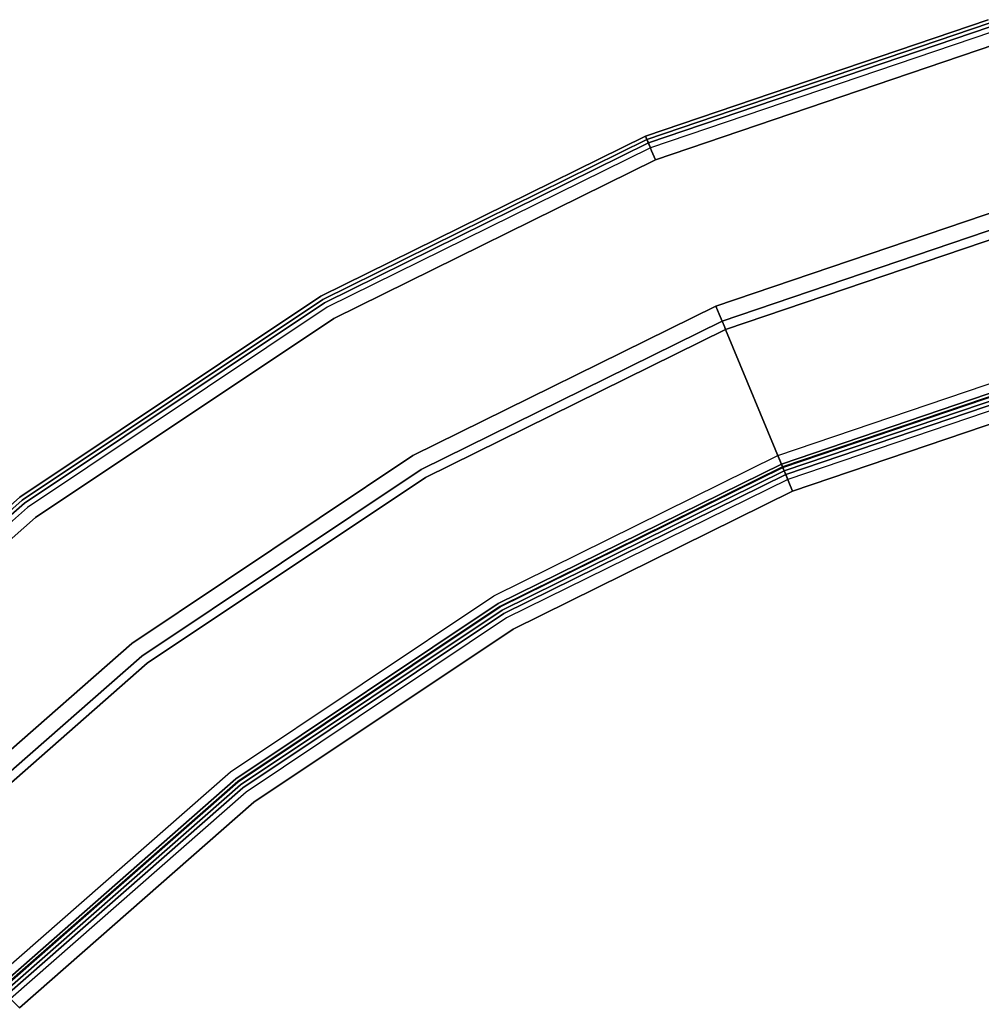
# Model space of a CAD drawing. Extents: x -12 to 413, y 0 to 160.
# Drawn here: x 129 to 148, y 126 to 145 of the extents above; entities that cross this region are included whole.
import ezdxf

# ---------------------------------------------------------------- set-up
doc = ezdxf.new("R2010")
doc.units = 0
doc.header["$LTSCALE"] = 30
doc.header["$MEASUREMENT"] = 0
for name, color, linetype in [('1', 4, 'CONTINUOUS'), ('AFUCH-3-BKFB', 5, 'CONTINUOUS'), ('AFUCH-3-SIFB', 5, 'CONTINUOUS'), ('AFUCH-3-STFB', 5, 'CONTINUOUS')]:
    doc.layers.add(name, color=color, linetype=linetype)

# ---------------------------------------------------------------- blocks, each defined once
blk = doc.blocks.new('KMPICBW')
at = {"layer": 'AFUCH-3-BKFB'}
for points, invisible_edges in [([(38.08, -15.92, 31.854), (37.965, -16.035, 31.962), (42.596, -21.315, 31.962), (42.725, -21.216, 31.854)], 6), ([(38.007, -15.993, 2), (38.074, -15.926, 2.019), (42.718, -21.221, 2.019), (42.642, -21.279, 2)], 6), ([(38.074, -15.926, 2.019), (38.132, -15.868, 2.073), (42.783, -21.172, 2.073), (42.718, -21.221, 2.019)], 12), ([(38.157, -15.843, 31.691), (38.08, -15.92, 31.854), (42.725, -21.216, 31.854), (42.811, -21.15, 31.691)], 12), ([(38.132, -15.868, 2.073), (38.17, -15.83, 2.154), (42.826, -21.138, 2.154), (42.783, -21.172, 2.073)], 6), ([(38.184, -15.816, 31.5), (38.157, -15.843, 31.691), (42.811, -21.15, 31.691), (42.841, -21.127, 31.5)], 6), ([(38.17, -15.83, 2.154), (38.184, -15.816, 2.25), (42.841, -21.127, 2.25), (42.826, -21.138, 2.154)], 12), ([(38.184, -15.816, 2.25), (38.184, -15.816, 31.5), (42.841, -21.127, 31.5), (42.841, -21.127, 2.25)], 4), ([(37.965, -16.035, 31.962), (37.829, -16.171, 32), (42.444, -21.432, 32), (42.596, -21.315, 31.962)], 12), ([(37.829, -16.171, 32), (35.642, -18.358, 32), (39.99, -23.315, 32), (42.444, -21.432, 32)], 5), ([(35.642, -18.358, 32), (35.524, -18.476, 31.971), (39.857, -23.417, 31.971), (39.99, -23.315, 32)], 6), ([(35.419, -18.581, 31.889), (35.34, -18.66, 31.761), (39.651, -23.575, 31.761), (39.739, -23.507, 31.889)], 6), ([(35.524, -18.476, 31.971), (35.419, -18.581, 31.889), (39.739, -23.507, 31.889), (39.857, -23.417, 31.971)], 12), ([(35.296, -18.704, 31.604), (33.242, -20.758, 17.937), (37.296, -25.382, 17.937), (39.601, -23.613, 31.604)], 4), ([(35.34, -18.66, 31.761), (35.296, -18.704, 31.604), (39.601, -23.613, 31.604), (39.651, -23.575, 31.761)], 12), ([(33.248, -20.752, 2.154), (33.286, -20.714, 2.073), (37.346, -25.344, 2.073), (37.303, -25.377, 2.154)], 12), ([(33.286, -20.714, 2.073), (33.343, -20.657, 2.019), (37.41, -25.294, 2.019), (37.346, -25.344, 2.073)], 6), ([(33.343, -20.657, 2.019), (33.411, -20.589, 2), (37.486, -25.236, 2), (37.41, -25.294, 2.019)], 12), ([(33.234, -20.766, 2.25), (33.248, -20.752, 2.154), (37.303, -25.377, 2.154), (37.288, -25.388, 2.25)], 6), ([(33.235, -20.765, 17.868), (33.234, -20.766, 17.834), (37.288, -25.388, 17.834), (37.289, -25.387, 17.868)], 12), ([(33.234, -20.766, 17.834), (33.234, -20.766, 2.25), (37.288, -25.388, 2.25), (37.288, -25.388, 17.834)], 4), ([(33.237, -20.763, 17.903), (33.235, -20.765, 17.868), (37.289, -25.387, 17.868), (37.291, -25.385, 17.903)], 14), ([(33.242, -20.758, 17.937), (33.237, -20.763, 17.903), (37.291, -25.385, 17.903), (37.296, -25.382, 17.937)], 6), ([(42.841, -21.127, 31.5), (42.811, -21.15, 31.691), (46.732, -27.019, 31.691), (46.765, -27, 31.5)], 7), ([(42.826, -21.138, 2.154), (42.841, -21.127, 2.25), (46.765, -27, 2.25), (46.749, -27.01, 2.154)], 13), ([(42.841, -21.127, 2.25), (42.841, -21.127, 31.5), (46.765, -27, 31.5), (46.765, -27, 2.25)], 5), ([(42.596, -21.315, 31.962), (42.444, -21.432, 32), (46.331, -27.251, 32), (46.497, -27.155, 31.962)], 13), ([(42.725, -21.216, 31.854), (42.596, -21.315, 31.962), (46.497, -27.155, 31.962), (46.638, -27.073, 31.854)], 7), ([(42.642, -21.279, 2), (42.718, -21.221, 2.019), (46.631, -27.077, 2.019), (46.548, -27.125, 2)], 7), ([(42.718, -21.221, 2.019), (42.783, -21.172, 2.073), (46.702, -27.037, 2.073), (46.631, -27.077, 2.019)], 13), ([(42.811, -21.15, 31.691), (42.725, -21.216, 31.854), (46.638, -27.073, 31.854), (46.732, -27.019, 31.691)], 13), ([(42.783, -21.172, 2.073), (42.826, -21.138, 2.154), (46.749, -27.01, 2.154), (46.702, -27.037, 2.073)], 7), ([(42.444, -21.432, 32), (39.99, -23.315, 32), (43.653, -28.797, 32), (46.331, -27.251, 32)], 5), ([(39.857, -23.417, 31.971), (39.739, -23.507, 31.889), (43.38, -28.955, 31.889), (43.508, -28.881, 31.971)], 13), ([(39.99, -23.315, 32), (39.857, -23.417, 31.971), (43.508, -28.881, 31.971), (43.653, -28.797, 32)], 7), ([(39.601, -23.613, 31.604), (37.296, -25.382, 17.937), (40.713, -30.495, 17.937), (43.228, -29.042, 31.604)], 5), ([(39.651, -23.575, 31.761), (39.601, -23.613, 31.604), (43.228, -29.042, 31.604), (43.283, -29.011, 31.761)], 13), ([(39.739, -23.507, 31.889), (39.651, -23.575, 31.761), (43.283, -29.011, 31.761), (43.38, -28.955, 31.889)], 7), ([(37.303, -25.377, 2.154), (37.346, -25.344, 2.073), (40.767, -30.463, 2.073), (40.72, -30.49, 2.154)], 13), ([(37.346, -25.344, 2.073), (37.41, -25.294, 2.019), (40.837, -30.423, 2.019), (40.767, -30.463, 2.073)], 7), ([(37.41, -25.294, 2.019), (37.486, -25.236, 2), (40.92, -30.375, 2), (40.837, -30.423, 2.019)], 13), ([(37.288, -25.388, 2.25), (37.303, -25.377, 2.154), (40.72, -30.49, 2.154), (40.703, -30.5, 2.25)], 7), ([(37.289, -25.387, 17.868), (37.288, -25.388, 17.834), (40.703, -30.5, 17.834), (40.704, -30.499, 17.868)], 13), ([(37.288, -25.388, 17.834), (37.288, -25.388, 2.25), (40.703, -30.5, 2.25), (40.703, -30.5, 17.834)], 5), ([(37.291, -25.385, 17.903), (37.289, -25.387, 17.868), (40.704, -30.499, 17.868), (40.707, -30.498, 17.903)], 15), ([(37.296, -25.382, 17.937), (37.291, -25.385, 17.903), (40.707, -30.498, 17.903), (40.713, -30.495, 17.937)], 7), ([(46.638, -27.073, 31.854), (46.497, -27.155, 31.962), (49.604, -33.453, 31.962), (49.754, -33.391, 31.854)], 3), ([(46.548, -27.125, 2), (46.631, -27.077, 2.019), (49.747, -33.394, 2.019), (49.658, -33.431, 2)], 3), ([(46.631, -27.077, 2.019), (46.702, -27.037, 2.073), (49.822, -33.363, 2.073), (49.747, -33.394, 2.019)], 9), ([(46.732, -27.019, 31.691), (46.638, -27.073, 31.854), (49.754, -33.391, 31.854), (49.854, -33.35, 31.691)], 9), ([(46.702, -27.037, 2.073), (46.749, -27.01, 2.154), (49.872, -33.342, 2.154), (49.822, -33.363, 2.073)], 3), ([(46.765, -27, 31.5), (46.732, -27.019, 31.691), (49.854, -33.35, 31.691), (49.889, -33.335, 31.5)], 3), ([(46.749, -27.01, 2.154), (46.765, -27, 2.25), (49.889, -33.335, 2.25), (49.872, -33.342, 2.154)], 9), ([(46.765, -27, 2.25), (46.765, -27, 31.5), (49.889, -33.335, 31.5), (49.889, -33.335, 2.25)], 1), ([(46.331, -27.251, 32), (43.653, -28.797, 32), (46.569, -34.71, 32), (49.427, -33.527, 32)], 5), ([(46.497, -27.155, 31.962), (46.331, -27.251, 32), (49.427, -33.527, 32), (49.604, -33.453, 31.962)], 9), ([(43.653, -28.797, 32), (43.508, -28.881, 31.971), (46.414, -34.775, 31.971), (46.569, -34.71, 32)], 3), ([(43.283, -29.011, 31.761), (43.228, -29.042, 31.604), (46.116, -34.898, 31.604), (46.174, -34.874, 31.761)], 9), ([(43.38, -28.955, 31.889), (43.283, -29.011, 31.761), (46.174, -34.874, 31.761), (46.278, -34.831, 31.889)], 3), ([(43.508, -28.881, 31.971), (43.38, -28.955, 31.889), (46.278, -34.831, 31.889), (46.414, -34.775, 31.971)], 9), ([(43.228, -29.042, 31.604), (40.713, -30.495, 17.937), (43.432, -36.01, 17.937), (46.116, -34.898, 31.604)], 1), ([(40.703, -30.5, 2.25), (40.72, -30.49, 2.154), (43.44, -36.007, 2.154), (43.422, -36.014, 2.25)], 3), ([(40.704, -30.499, 17.868), (40.703, -30.5, 17.834), (43.422, -36.014, 17.834), (43.423, -36.013, 17.868)], 9), ([(40.703, -30.5, 17.834), (40.703, -30.5, 2.25), (43.422, -36.014, 2.25), (43.422, -36.014, 17.834)], 1), ([(40.707, -30.498, 17.903), (40.704, -30.499, 17.868), (43.423, -36.013, 17.868), (43.427, -36.012, 17.903)], 11), ([(40.713, -30.495, 17.937), (40.707, -30.498, 17.903), (43.427, -36.012, 17.903), (43.432, -36.01, 17.937)], 3), ([(40.72, -30.49, 2.154), (40.767, -30.463, 2.073), (43.49, -35.986, 2.073), (43.44, -36.007, 2.154)], 9), ([(40.767, -30.463, 2.073), (40.837, -30.423, 2.019), (43.565, -35.955, 2.019), (43.49, -35.986, 2.073)], 3), ([(40.837, -30.423, 2.019), (40.92, -30.375, 2), (43.654, -35.918, 2), (43.565, -35.955, 2.019)], 9), ([(49.754, -33.391, 31.854), (49.604, -33.453, 31.962), (51.861, -40.104, 31.962), (52.018, -40.062, 31.854)], 6), ([(49.658, -33.431, 2), (49.747, -33.394, 2.019), (52.011, -40.064, 2.019), (51.918, -40.089, 2)], 6), ([(49.747, -33.394, 2.019), (49.822, -33.363, 2.073), (52.089, -40.043, 2.073), (52.011, -40.064, 2.019)], 12), ([(49.854, -33.35, 31.691), (49.754, -33.391, 31.854), (52.018, -40.062, 31.854), (52.123, -40.034, 31.691)], 12), ([(49.822, -33.363, 2.073), (49.872, -33.342, 2.154), (52.142, -40.029, 2.154), (52.089, -40.043, 2.073)], 6), ([(49.889, -33.335, 31.5), (49.854, -33.35, 31.691), (52.123, -40.034, 31.691), (52.16, -40.024, 31.5)], 6), ([(49.872, -33.342, 2.154), (49.889, -33.335, 2.25), (52.16, -40.024, 2.25), (52.142, -40.029, 2.154)], 12), ([(49.889, -33.335, 2.25), (49.889, -33.335, 31.5), (52.16, -40.024, 31.5), (52.16, -40.024, 2.25)], 4), ([(49.427, -33.527, 32), (46.569, -34.71, 32), (48.688, -40.954, 32), (51.676, -40.153, 32)], 5), ([(49.604, -33.453, 31.962), (49.427, -33.527, 32), (51.676, -40.153, 32), (51.861, -40.104, 31.962)], 12), ([(46.414, -34.775, 31.971), (46.278, -34.831, 31.889), (48.384, -41.036, 31.889), (48.527, -40.997, 31.971)], 12), ([(46.569, -34.71, 32), (46.414, -34.775, 31.971), (48.527, -40.997, 31.971), (48.688, -40.954, 32)], 6), ([(46.116, -34.898, 31.604), (43.432, -36.01, 17.937), (45.409, -41.833, 17.937), (48.215, -41.081, 31.604)], 4), ([(46.174, -34.874, 31.761), (46.116, -34.898, 31.604), (48.215, -41.081, 31.604), (48.276, -41.065, 31.761)], 12), ([(46.278, -34.831, 31.889), (46.174, -34.874, 31.761), (48.276, -41.065, 31.761), (48.384, -41.036, 31.889)], 6), ([(43.565, -35.955, 2.019), (43.654, -35.918, 2), (45.641, -41.771, 2), (45.548, -41.795, 2.019)], 12), ([(43.422, -36.014, 2.25), (43.44, -36.007, 2.154), (45.417, -41.831, 2.154), (45.399, -41.836, 2.25)], 6), ([(43.423, -36.013, 17.868), (43.422, -36.014, 17.834), (45.399, -41.836, 17.834), (45.4, -41.835, 17.868)], 12), ([(43.422, -36.014, 17.834), (43.422, -36.014, 2.25), (45.399, -41.836, 2.25), (45.399, -41.836, 17.834)], 4), ([(43.427, -36.012, 17.903), (43.423, -36.013, 17.868), (45.4, -41.835, 17.868), (45.403, -41.834, 17.903)], 14), ([(43.432, -36.01, 17.937), (43.427, -36.012, 17.903), (45.403, -41.834, 17.903), (45.409, -41.833, 17.937)], 6), ([(43.44, -36.007, 2.154), (43.49, -35.986, 2.073), (45.469, -41.817, 2.073), (45.417, -41.831, 2.154)], 12), ([(43.49, -35.986, 2.073), (43.565, -35.955, 2.019), (45.548, -41.795, 2.019), (45.469, -41.817, 2.073)], 6)]:
    blk.add_3dface(points, dxfattribs=dict(at, invisible_edges=invisible_edges))
at = {"layer": 'AFUCH-3-SIFB'}
for points, invisible_edges in [([(33.057, -20.943, 2), (33.125, -20.875, 2.019), (37.165, -25.482, 2.019), (37.089, -25.541, 2)], 6), ([(33.125, -20.875, 2.019), (33.182, -20.818, 2.073), (37.229, -25.433, 2.073), (37.165, -25.482, 2.019)], 12), ([(33.182, -20.818, 2.073), (33.221, -20.779, 2.154), (37.272, -25.4, 2.154), (37.229, -25.433, 2.073)], 6), ([(33.221, -20.779, 2.154), (33.234, -20.766, 2.25), (37.288, -25.388, 2.25), (37.272, -25.4, 2.154)], 12), ([(37.089, -25.541, 2), (37.165, -25.482, 2.019), (40.569, -30.577, 2.019), (40.486, -30.625, 2)], 7), ([(37.165, -25.482, 2.019), (37.229, -25.433, 2.073), (40.64, -30.537, 2.073), (40.569, -30.577, 2.019)], 13), ([(37.229, -25.433, 2.073), (37.272, -25.4, 2.154), (40.687, -30.51, 2.154), (40.64, -30.537, 2.073)], 7), ([(37.272, -25.4, 2.154), (37.288, -25.388, 2.25), (40.703, -30.5, 2.25), (40.687, -30.51, 2.154)], 13), ([(40.569, -30.577, 2.019), (40.64, -30.537, 2.073), (43.355, -36.042, 2.073), (43.279, -36.073, 2.019)], 9), ([(40.64, -30.537, 2.073), (40.687, -30.51, 2.154), (43.405, -36.021, 2.154), (43.355, -36.042, 2.073)], 3), ([(40.687, -30.51, 2.154), (40.703, -30.5, 2.25), (43.422, -36.014, 2.25), (43.405, -36.021, 2.154)], 9), ([(40.486, -30.625, 2), (40.569, -30.577, 2.019), (43.279, -36.073, 2.019), (43.191, -36.11, 2)], 3), ([(43.191, -36.11, 2), (43.279, -36.073, 2.019), (45.249, -41.876, 2.019), (45.157, -41.9, 2)], 6), ([(43.279, -36.073, 2.019), (43.355, -36.042, 2.073), (45.328, -41.854, 2.073), (45.249, -41.876, 2.019)], 12), ([(43.355, -36.042, 2.073), (43.405, -36.021, 2.154), (45.38, -41.84, 2.154), (45.328, -41.854, 2.073)], 6), ([(43.405, -36.021, 2.154), (43.422, -36.014, 2.25), (45.399, -41.836, 2.25), (45.38, -41.84, 2.154)], 12)]:
    blk.add_3dface(points, dxfattribs=dict(at, invisible_edges=invisible_edges))
at = {"layer": 'AFUCH-3-STFB'}
for points, invisible_edges in [([(33.13, -20.87, 17.854), (33.015, -20.985, 17.962), (37.042, -25.577, 17.962), (37.171, -25.478, 17.854)], 6), ([(33.207, -20.793, 17.691), (33.13, -20.87, 17.854), (37.171, -25.478, 17.854), (37.257, -25.411, 17.691)], 12), ([(33.234, -20.766, 17.5), (33.207, -20.793, 17.691), (37.257, -25.411, 17.691), (37.288, -25.388, 17.5)], 6), ([(32.88, -21.12, 18), (20.153, -33.847, 18), (22.611, -36.65, 18), (36.89, -25.693, 18)], 5), ([(33.015, -20.985, 17.962), (32.88, -21.12, 18), (36.89, -25.693, 18), (37.042, -25.577, 17.962)], 12), ([(37.171, -25.478, 17.854), (37.042, -25.577, 17.962), (40.435, -30.655, 17.962), (40.576, -30.573, 17.854)], 7), ([(37.257, -25.411, 17.691), (37.171, -25.478, 17.854), (40.576, -30.573, 17.854), (40.67, -30.519, 17.691)], 13), ([(37.288, -25.388, 17.5), (37.257, -25.411, 17.691), (40.67, -30.519, 17.691), (40.703, -30.5, 17.5)], 7), ([(36.89, -25.693, 18), (22.611, -36.65, 18), (24.683, -39.749, 18), (40.269, -30.751, 18)], 5), ([(37.042, -25.577, 17.962), (36.89, -25.693, 18), (40.269, -30.751, 18), (40.435, -30.655, 17.962)], 13), ([(40.67, -30.519, 17.691), (40.576, -30.573, 17.854), (43.287, -36.07, 17.854), (43.387, -36.028, 17.691)], 9), ([(40.703, -30.5, 17.5), (40.67, -30.519, 17.691), (43.387, -36.028, 17.691), (43.422, -36.014, 17.5)], 3), ([(40.435, -30.655, 17.962), (40.269, -30.751, 18), (42.959, -36.206, 18), (43.137, -36.132, 17.962)], 9), ([(40.576, -30.573, 17.854), (40.435, -30.655, 17.962), (43.137, -36.132, 17.962), (43.287, -36.07, 17.854)], 3), ([(40.269, -30.751, 18), (24.683, -39.749, 18), (26.332, -43.093, 18), (42.959, -36.206, 18)], 5), ([(43.287, -36.07, 17.854), (43.137, -36.132, 17.962), (45.1, -41.916, 17.962), (45.257, -41.873, 17.854)], 6), ([(43.387, -36.028, 17.691), (43.287, -36.07, 17.854), (45.257, -41.873, 17.854), (45.362, -41.845, 17.691)], 12), ([(43.422, -36.014, 17.5), (43.387, -36.028, 17.691), (45.362, -41.845, 17.691), (45.399, -41.836, 17.5)], 6), ([(42.959, -36.206, 18), (26.332, -43.093, 18), (27.53, -46.623, 18), (44.915, -41.965, 18)], 5), ([(43.137, -36.132, 17.962), (42.959, -36.206, 18), (44.915, -41.965, 18), (45.1, -41.916, 17.962)], 12)]:
    blk.add_3dface(points, dxfattribs=dict(at, invisible_edges=invisible_edges))

msp = doc.modelspace()

# ---------------------------------------------------------------- block references
at = {"layer": '1', "rotation": 90}
msp.add_blockref('KMPICBW', (107.89, 93), dxfattribs=at)

doc.saveas('drawing.dxf')
